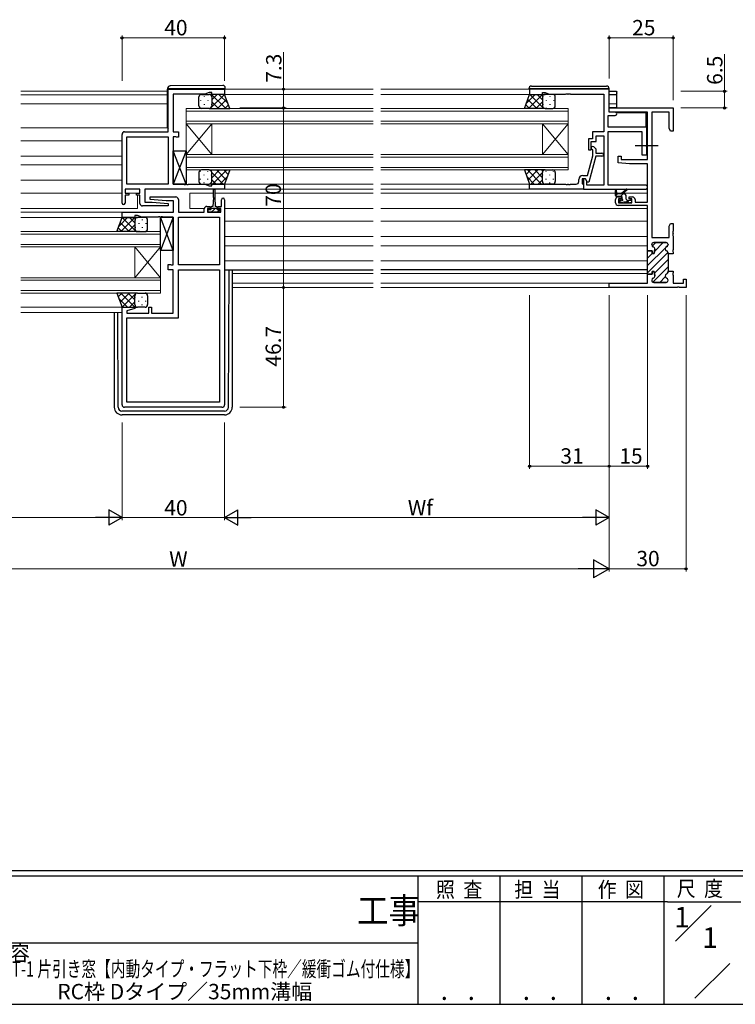
# Model space of a CAD drawing. Extents: x 0 to 1133, y 0 to 806.
# Drawn here: x 585 to 864, y 0 to 384 of the extents above; entities that cross this region are included whole.
import ezdxf
from ezdxf.enums import TextEntityAlignment as Align

# ---------------------------------------------------------------- set-up
doc = ezdxf.new("R2010")
doc.units = 0
doc.linetypes.add('YCENTER_1', pattern=[13, 10, -1, 1, -1])
doc.layers.add('USER1', color=3, linetype='CONTINUOUS')
doc.layers.add('YKK_ZWAK', color=7, linetype='CONTINUOUS')
for name, color, linetype, lineweight in [('YKK_11', 7, 'CONTINUOUS', 30), ('YKK_12', 2, 'CONTINUOUS', 13), ('YKK_13', 4, 'CONTINUOUS', 30), ('YKK_D', 6, 'CONTINUOUS', 13)]:
    doc.layers.add(name, color=color, linetype=linetype, lineweight=lineweight)
doc.styles.get("Standard").update_dxf_attribs({"font": 'ROMANS.SHX', "bigfont": 'EXTFONT.SHX'})
doc.styles.add('YKK_OSSTYLE1', font='romans.shx', dxfattribs={"width": 0.9, "bigfont": 'EXTFONT.SHX'})

# ---------------------------------------------------------------- blocks, each defined once
blk = doc.blocks.new('A201')
at = {"layer": 'YKK_ZWAK', "color": 254, "linetype": 'Continuous'}
for p, q in [((571, 35), (21, 35)), ((544, 34), (21, 34)), ((389, 34), (389, 9)), ((437, 34), (437, 9)), ((21, 9), (544, 9))]:
    blk.add_line(p, q, dxfattribs=at)
at = {"layer": 'YKK_ZWAK', "color": 131, "linetype": 'Continuous'}
for p, q in [((405, 34), (405, 9)), ((421, 34), (421, 9)), ((437.7, 29), (389, 29)), ((437.7, 29), (452, 29)), ((439.26, 21.33), (446.19, 28.25)), ((297, 21), (389, 21)), ((443.05, 10.18), (449.85, 16.98))]:
    blk.add_line(p, q, dxfattribs=at)
at = {"layer": 'YKK_ZWAK', "color": 131, "linetype": 'Continuous', "style": 'YKK_OSSTYLE1', "width": 0.9}
for s, height, p in [('照  査', 3, (392.56, 29.87)), ('担  当', 3, (407.82, 29.87)), ('作  図', 3, (424.09, 29.88)), ('尺  度', 3, (439.51, 30.04)), ('図面内容', 3, (298.58, 17.47)), (' ． ．', 3.5, (392.18, 9.75)), (' ． ．', 3.5, (408.18, 9.75)), (' ． ．', 3.5, (424.18, 9.75))]:
    blk.add_text(s, height=height, dxfattribs=at).set_placement(p)
at = {"layer": 'YKK_ZWAK', "color": 254, "linetype": 'Continuous', "style": 'YKK_OSSTYLE1', "width": 0.9}
blk.add_text('工事', height=5, dxfattribs=at).set_placement((377.17, 24.75))

msp = doc.modelspace()

# ---------------------------------------------------------------- linework, layer by layer
at = {"layer": 'YKK_11', "linetype": 'ByBlock', "lineweight": -2, "ltscale": 0.5}
for p, q in [((642.63, 340.19), (642.63, 356.79)), ((642.63, 356.79), (664.63, 356.79)), ((656.89, 354.86), (644.63, 354.86)), ((644.63, 354.86), (644.63, 340.19)), ((658.63, 355.49), (656.89, 354.86)), ((659.63, 355.49), (658.63, 355.49)), ((659.63, 354.79), (659.63, 355.49)), ((664.63, 354.79), (659.63, 354.79)), ((664.63, 356.79), (664.63, 354.79)), ((814.63, 356.79), (783.63, 356.79)), ((783.63, 356.79), (783.63, 354.79)), ((783.63, 354.79), (788.63, 354.79)), ((788.63, 354.79), (788.63, 355.49)), ((788.63, 355.49), (789.63, 355.49)), ((789.63, 355.49), (791.27, 354.89)), ((791.27, 354.89), (797.67, 354.89)), ((797.67, 354.89), (797.85, 355.01)), ((797.85, 355.01), (798.4, 355.01)), ((798.4, 355.01), (798.58, 354.89)), ((798.58, 354.89), (798.67, 354.89)), ((798.67, 354.89), (798.85, 355.01)), ((798.85, 355.01), (799.4, 355.01)), ((799.4, 355.01), (799.58, 354.89)), ((799.58, 354.89), (812.63, 354.89)), ((812.63, 354.89), (812.63, 340.19)), ((814.63, 347.79), (814.63, 356.79)), ((814.63, 347.86), (814.63, 349.49)), ((814.63, 349.49), (839.63, 349.49)), ((839.63, 349.49), (839.63, 340.49)), ((814.26, 341.99), (814.26, 346.59)), ((814.26, 346.59), (817.03, 346.59)), ((829.63, 347.86), (814.63, 347.86)), ((817.03, 347.79), (814.63, 347.79)), ((829.63, 329.39), (829.63, 347.86)), ((831.26, 347.86), (831.26, 298.99)), ((838, 347.86), (831.26, 347.86)), ((838, 341.58), (838, 347.86)), ((829.33, 341.99), (814.26, 341.99)), ((829.33, 335.14), (829.33, 341.99)), ((624.63, 312.39), (624.63, 339.19)), ((625.63, 340.19), (642.63, 340.19)), ((626.56, 319.72), (626.56, 338.26)), ((626.56, 338.26), (642.63, 338.26)), ((642.63, 338.26), (642.63, 319.72)), ((642.63, 338.26), (642.63, 319.72)), ((644.63, 340.19), (646.63, 340.19)), ((645.5, 338.26), (644.63, 338.26)), ((644.63, 338.26), (644.63, 319.72)), ((645.66, 338.17), (645.5, 338.26)), ((645.83, 338.09), (645.66, 338.17)), ((646.63, 338.09), (645.83, 338.09)), ((646.63, 340.19), (646.63, 338.09)), ((812.63, 340.19), (808.13, 340.19)), ((808.13, 340.19), (808.13, 337.39)), ((809.63, 336.39), (809.63, 338.56)), ((809.63, 338.56), (812.63, 338.56)), ((812.63, 338.56), (812.63, 319.42)), ((814.26, 319.42), (814.26, 340.36)), ((814.26, 340.36), (827.33, 340.36)), ((827.33, 340.36), (827.33, 331.19)), ((838.63, 340.49), (838, 341.58)), ((839.63, 340.49), (838.63, 340.49)), ((808.13, 337.39), (806.63, 337.39)), ((806.63, 337.39), (806.63, 333.19)), ((807.63, 333.19), (807.63, 336.39)), ((807.63, 336.39), (809.63, 336.39)), ((808.65, 334.31), (809.43, 333.53)), ((829.21, 334.96), (829.33, 335.14)), ((829.21, 334.41), (829.21, 334.96)), ((829.33, 334.23), (829.21, 334.41)), ((829.33, 331.19), (829.33, 334.23)), ((806.15, 323.09), (808.23, 330.85)), ((806.63, 333.19), (807.63, 333.19)), ((809.42, 330.69), (806.72, 320.59)), ((808.23, 333.04), (807.8, 333.46)), ((808.23, 330.85), (808.23, 333.04)), ((811.83, 330.69), (809.42, 330.69)), ((809.43, 333.53), (809.43, 331.89)), ((809.43, 331.89), (811.83, 331.89)), ((818.13, 328.08), (818.13, 330.69)), ((818.13, 330.69), (819.33, 330.69)), ((819.33, 330.69), (819.33, 329.39)), ((827.33, 331.19), (829.33, 331.19)), ((822.63, 327.69), (818.13, 328.08)), ((819.33, 329.39), (829.63, 329.39)), ((829.63, 327.69), (822.63, 327.69)), ((829.63, 312.69), (829.63, 327.69)), ((804.33, 323.09), (806.15, 323.09)), ((642.63, 319.72), (626.56, 319.72)), ((644.63, 319.72), (648.67, 319.72)), ((648.67, 319.72), (648.85, 319.6)), ((648.85, 319.6), (649.4, 319.6)), ((649.4, 319.6), (649.58, 319.72)), ((649.58, 319.72), (649.67, 319.72)), ((649.67, 319.72), (649.85, 319.6)), ((649.85, 319.6), (650.4, 319.6)), ((650.4, 319.6), (650.58, 319.72)), ((650.58, 319.72), (656.89, 319.72)), ((656.89, 319.72), (658.63, 319.09)), ((658.63, 319.09), (659.63, 319.09)), ((659.63, 319.09), (659.63, 319.79)), ((659.63, 319.79), (664.63, 319.79)), ((664.63, 319.79), (664.63, 317.79)), ((783.63, 317.79), (783.63, 319.79)), ((783.63, 319.79), (797.67, 319.79)), ((797.67, 319.79), (797.85, 319.67)), ((797.85, 319.67), (798.4, 319.67)), ((798.4, 319.67), (798.58, 319.79)), ((798.58, 319.79), (798.67, 319.79)), ((798.67, 319.79), (798.85, 319.67)), ((798.85, 319.67), (799.4, 319.67)), ((799.4, 319.67), (799.58, 319.79)), ((799.58, 319.79), (801.83, 319.79)), ((802.83, 320.79), (802.83, 321.59)), ((805.43, 321.79), (804.13, 321.79)), ((804.13, 321.79), (804.13, 319.99)), ((804.13, 319.99), (804.33, 319.79)), ((804.33, 319.79), (804.63, 319.49)), ((805.43, 321.79), (804.63, 321.79)), ((804.63, 321.79), (804.63, 317.79)), ((804.63, 319.49), (804.63, 317.79)), ((805.93, 320.92), (805.43, 321.79)), ((806.12, 320.59), (805.43, 321.79)), ((805.93, 319.42), (805.93, 320.92)), ((812.63, 319.42), (805.93, 319.42)), ((806.72, 320.59), (806.12, 320.59)), ((828.81, 319.42), (814.26, 319.42)), ((631.63, 317.79), (625.83, 317.79)), ((625.83, 317.79), (625.83, 316.29)), ((625.83, 316.29), (627.23, 316.29)), ((627.23, 315.49), (625.83, 315.49)), ((625.83, 315.49), (625.83, 312.39)), ((627.23, 316.29), (627.23, 315.49)), ((630.23, 315.49), (630.23, 316.29)), ((630.23, 316.29), (631.63, 316.29)), ((631.63, 315.49), (630.23, 315.49)), ((631.63, 316.29), (631.63, 317.79)), ((631.63, 312.29), (631.63, 315.49)), ((664.63, 317.79), (633.56, 317.79)), ((633.56, 317.79), (633.56, 312.79)), ((804.63, 317.79), (783.63, 317.79)), ((804.63, 317.79), (828.81, 317.79)), ((642.6, 311.29), (632.63, 311.29)), ((633.56, 312.79), (636.43, 312.79)), ((635.61, 313.83), (635.65, 314.79)), ((641.82, 313.29), (635.61, 313.83)), ((635.65, 314.79), (645.63, 314.79)), ((636.43, 312.79), (642.65, 312.24)), ((644.7, 313.29), (641.82, 313.29)), ((642.65, 312.24), (642.6, 311.29)), ((644.7, 308.79), (644.7, 313.29)), ((646.63, 313.79), (646.63, 308.79)), ((657.73, 311.09), (659.03, 311.09)), ((659.03, 311.09), (659.03, 310.29)), ((662.03, 310.29), (662.03, 311.09)), ((662.03, 311.09), (663.43, 311.09)), ((663.43, 311.09), (663.43, 313.69)), ((664.63, 313.69), (664.63, 233.79)), ((817.13, 312.49), (817.13, 313.79)), ((818.13, 314.79), (819.43, 314.79)), ((829.63, 311.49), (818.13, 311.49)), ((819.43, 313.99), (818.33, 313.99)), ((818.33, 313.99), (818.33, 312.49)), ((818.33, 312.49), (823.53, 312.49)), ((819.43, 314.79), (819.43, 313.99)), ((822.43, 313.99), (822.43, 314.79)), ((822.43, 314.79), (823.73, 314.79)), ((823.53, 313.99), (822.43, 313.99)), ((823.53, 312.49), (823.53, 313.99)), ((824.73, 313.79), (824.73, 312.69)), ((824.73, 312.69), (829.63, 312.69)), ((829.63, 293.74), (829.63, 311.49)), ((624.63, 306.79), (624.63, 308.79)), ((624.63, 308.79), (644.7, 308.79)), ((630.63, 307.49), (629.63, 307.49)), ((629.63, 307.49), (629.63, 306.79)), ((632.36, 306.86), (630.63, 307.49)), ((646.63, 308.79), (656.73, 308.79)), ((656.73, 308.79), (656.73, 310.09)), ((659.03, 310.29), (657.93, 310.29)), ((657.93, 310.29), (657.93, 308.79)), ((657.93, 308.79), (663.13, 308.79)), ((663.13, 310.29), (662.03, 310.29)), ((663.13, 308.79), (663.13, 310.29)), ((629.63, 306.79), (624.63, 306.79)), ((638.67, 306.86), (632.36, 306.86)), ((638.85, 306.98), (638.67, 306.86)), ((639.4, 306.98), (638.85, 306.98)), ((639.58, 306.86), (639.4, 306.98)), ((639.67, 306.86), (639.58, 306.86)), ((639.85, 306.98), (639.67, 306.86)), ((640.4, 306.98), (639.85, 306.98)), ((640.58, 306.86), (640.4, 306.98)), ((644.63, 306.86), (640.58, 306.86)), ((644.63, 288.32), (644.63, 306.86)), ((646.63, 288.32), (646.63, 306.86)), ((646.63, 306.86), (662.7, 306.86)), ((662.7, 306.86), (662.7, 288.32)), ((662.7, 306.86), (662.7, 288.32)), ((838, 303.39), (838.63, 304.49)), ((838, 298.99), (838, 303.39)), ((838.63, 304.49), (839.63, 304.49)), ((839.63, 304.49), (839.63, 301.44)), ((839.63, 301.44), (839.51, 301.26)), ((839.51, 301.26), (839.51, 300.71)), ((839.51, 300.71), (839.63, 300.53)), ((839.63, 300.44), (839.51, 300.26)), ((839.51, 300.26), (839.51, 299.71)), ((839.51, 299.71), (839.63, 299.53)), ((839.63, 300.53), (839.63, 300.44)), ((839.63, 299.53), (839.63, 294.19)), ((831.23, 296.19), (831.23, 296.09)), ((831.26, 298.99), (838, 298.99)), ((836.83, 296.99), (832.03, 296.99)), ((837.63, 296.09), (837.63, 296.19)), ((831.43, 293.74), (829.63, 293.74)), ((831.43, 292.74), (831.43, 293.74)), ((832.23, 292.74), (831.43, 292.74)), ((832.42, 294.45), (832.23, 292.74)), ((837.63, 292.59), (837.63, 292.99)), ((839.63, 292.59), (837.63, 292.59)), ((839.63, 294.19), (839.51, 294.01)), ((839.51, 294.01), (839.51, 293.46)), ((839.51, 293.46), (839.63, 293.28)), ((839.63, 293.28), (839.63, 292.59)), ((642.63, 286.39), (642.63, 288.49)), ((642.63, 288.49), (643.43, 288.49)), ((643.43, 288.49), (643.59, 288.4)), ((643.59, 288.4), (643.75, 288.32)), ((643.75, 288.32), (644.63, 288.32)), ((662.7, 288.32), (646.63, 288.32)), ((644.63, 286.39), (642.63, 286.39)), ((644.63, 269.52), (644.63, 286.39)), ((646.63, 267.59), (646.63, 286.39)), ((646.63, 286.39), (662.7, 286.39)), ((662.7, 286.39), (662.7, 234.72)), ((662.7, 286.39), (662.7, 234.72)), ((829.63, 281.12), (829.63, 284.74)), ((829.63, 284.74), (831.43, 284.74)), ((831.43, 284.74), (831.43, 285.74)), ((831.43, 285.74), (832.23, 285.74)), ((832.23, 285.74), (832.42, 284.03)), ((837.63, 285.49), (837.63, 285.89)), ((837.63, 285.89), (839.63, 285.89)), ((839.63, 285.19), (839.51, 285.01)), ((839.51, 285.01), (839.51, 284.46)), ((839.51, 284.46), (839.63, 284.28)), ((839.63, 285.89), (839.63, 285.19)), ((839.63, 284.28), (839.63, 281.12)), ((814.63, 279.49), (814.63, 281.12)), ((814.63, 281.12), (829.63, 281.12)), ((831.23, 282.39), (831.23, 282.29)), ((832.03, 281.49), (836.83, 281.49)), ((837.63, 282.29), (837.63, 282.39)), ((839.63, 281.12), (843.63, 281.12)), ((843.63, 281.12), (843.63, 282.69)), ((843.63, 282.69), (844.63, 282.69)), ((844.63, 282.69), (844.63, 279.49)), ((841.17, 279.49), (814.63, 279.49)), ((841.17, 279.49), (814.63, 279.49)), ((841.35, 279.61), (841.17, 279.49)), ((841.9, 279.61), (841.35, 279.61)), ((842.08, 279.49), (841.9, 279.61)), ((844.63, 279.49), (842.08, 279.49)), ((624.63, 233.79), (624.63, 271.79)), ((624.63, 271.79), (629.59, 271.79)), ((629.66, 271.26), (626.56, 270.43)), ((626.56, 270.43), (626.56, 269.52)), ((626.56, 269.52), (635.13, 269.52)), ((629.59, 271.79), (629.66, 271.26)), ((635.13, 269.52), (635.13, 271.79)), ((635.13, 271.79), (636.13, 271.79)), ((636.13, 271.79), (636.13, 269.52)), ((636.13, 269.52), (644.63, 269.52)), ((626.56, 234.72), (626.56, 267.59)), ((626.56, 267.59), (646.63, 267.59)), ((662.7, 234.72), (626.56, 234.72)), ((663.63, 232.79), (625.63, 232.79))]:
    msp.add_line(p, q, dxfattribs=at)
at = {"layer": 'YKK_11', "linetype": 'ByBlock', "lineweight": 30, "ltscale": 0.5}
for p, q in [((831.23, 296.09), (831.23, 296.19)), ((832.03, 296.99), (836.83, 296.99)), ((837.63, 296.19), (837.63, 296.09)), ((829.63, 284.44), (829.63, 293.74)), ((829.63, 284.44), (829.63, 293.74)), ((829.63, 293.74), (831.43, 293.74)), ((831.43, 293.74), (831.43, 292.74)), ((831.43, 292.74), (832.23, 292.74)), ((832.23, 292.74), (832.42, 294.45)), ((837.63, 292.99), (837.63, 292.59)), ((837.63, 292.59), (837.63, 285.89)), ((831.43, 284.74), (829.93, 284.74)), ((832.23, 285.74), (831.43, 285.74)), ((831.43, 285.74), (831.43, 284.74)), ((832.42, 284.03), (832.23, 285.74)), ((837.63, 285.89), (837.63, 285.49)), ((831.23, 282.29), (831.23, 282.39)), ((836.83, 281.49), (832.03, 281.49)), ((837.63, 282.39), (837.63, 282.29))]:
    msp.add_line(p, q, dxfattribs=at)
at = {"layer": 'YKK_11', "linetype": 'Continuous', "lineweight": 13}
for p, q in [((831.45, 295.53), (832.9, 296.99)), ((832.32, 293.57), (835.73, 296.99)), ((836.77, 295.19), (837.62, 296.05)), ((829.63, 288.05), (836.57, 294.99)), ((829.63, 293.71), (829.73, 293.81)), ((829.63, 285.22), (837.6, 293.19)), ((829.63, 290.88), (831.54, 292.8)), ((832.3, 285.07), (837.63, 290.39)), ((831.64, 281.58), (837.63, 287.56)), ((834.38, 281.49), (836.5, 283.61))]:
    msp.add_line(p, q, dxfattribs=at)
at = {"layer": 'YKK_11', "linetype": 'ByBlock', "lineweight": -2, "ltscale": 0.5}
for centre, radius, start, end in [((817.03, 347.19), 0.6, 270, 90), ((625.63, 339.19), 1, 90, 180), ((808.23, 333.89), 0.6, 45, 225), ((811.83, 331.29), 0.6, 270, 90), ((804.33, 321.59), 1.5, 90, 180), ((801.83, 320.79), 1, 270, 360), ((828.81, 318.6), 0.815, 270, 90), ((625.23, 312.39), 0.6, 180, 0), ((632.63, 312.29), 1, 180, 270), ((645.63, 313.79), 1, 0, 90), ((657.73, 310.09), 1, 90, 180), ((664.03, 313.69), 0.6, 360, 180), ((818.13, 313.79), 1, 90, 180), ((818.13, 312.49), 1, 180, 270), ((823.73, 313.79), 1, 0, 90), ((832.03, 296.19), 0.8, 90, 180), ((832.03, 296.09), 0.8, 180, 255.5225), ((836.83, 296.19), 0.8, 0, 90), ((836.83, 296.09), 0.8, 284.4775, 360), ((831.63, 294.54), 0.8, 353.497, 75.5225), ((837.23, 294.54), 0.8, 104.4775, 255.5225), ((836.83, 292.99), 0.8, 0, 75.5225), ((837.23, 283.94), 0.8, 104.4775, 255.5225), ((836.83, 285.49), 0.8, 284.4775, 360), ((832.03, 282.39), 0.8, 104.4775, 180), ((832.03, 282.29), 0.8, 180, 270), ((831.63, 283.94), 0.8, 284.4775, 6.503), ((836.83, 282.29), 0.8, 270, 360), ((836.83, 282.39), 0.8, 0, 75.5225), ((625.63, 233.79), 1, 180, 270), ((663.63, 233.79), 1, 270, 360)]:
    msp.add_arc(centre, radius, start, end, dxfattribs=at)
at = {"layer": 'YKK_11', "linetype": 'ByBlock', "lineweight": 30, "ltscale": 0.5}
for centre, start, end in [((832.03, 296.19), 90, 180), ((832.03, 296.09), 180, 255.5225), ((836.83, 296.19), 0, 90), ((836.83, 296.09), 284.4775, 360), ((831.63, 294.54), 353.497, 75.5225), ((837.23, 294.54), 104.4775, 255.5225), ((836.83, 292.99), 0, 75.5225), ((837.23, 283.94), 104.4775, 255.5225), ((836.83, 285.49), 284.4775, 360), ((832.03, 282.39), 104.4775, 180), ((832.03, 282.29), 180, 270), ((831.63, 283.94), 284.4775, 6.503), ((836.83, 282.29), 270, 360), ((836.83, 282.39), 0, 75.5225)]:
    msp.add_arc(centre, 0.8, start, end, dxfattribs=at)
at = {"layer": 'YKK_12', "ltscale": 1.5}
for p, q in [((642.43, 355.99), (585.13, 355.99)), ((642.43, 354.59), (585.13, 354.59)), ((664.13, 354.79), (722.63, 354.79)), ((664.33, 356.79), (722.63, 356.79)), ((783.93, 356.79), (725.63, 356.79)), ((784.13, 354.79), (725.63, 354.79)), ((642.43, 351.09), (585.13, 351.09)), ((649.63, 349.29), (649.63, 343.29)), ((649.63, 349.29), (722.63, 349.29)), ((649.63, 348.29), (722.63, 348.29)), ((798.63, 349.29), (725.63, 349.29)), ((798.63, 348.29), (725.63, 348.29)), ((798.63, 343.29), (798.63, 349.29)), ((642.43, 341.69), (585.13, 341.69)), ((649.63, 344.29), (722.63, 344.29)), ((649.63, 343.29), (649.63, 331.29)), ((649.63, 343.29), (659.63, 331.29)), ((649.63, 331.29), (659.63, 343.29)), ((649.63, 343.29), (722.63, 343.29)), ((659.63, 343.29), (659.63, 331.29)), ((798.63, 344.29), (725.63, 344.29)), ((798.63, 343.29), (725.63, 343.29)), ((788.63, 343.29), (788.63, 331.29)), ((798.63, 343.29), (788.63, 331.29)), ((798.63, 331.29), (788.63, 343.29)), ((798.63, 343.29), (798.63, 331.29)), ((624.63, 336.69), (585.13, 336.69)), ((624.63, 330.73), (585.13, 330.73)), ((649.63, 331.29), (649.63, 325.29)), ((649.63, 331.29), (722.63, 331.29)), ((649.63, 330.29), (722.63, 330.29)), ((798.63, 331.29), (725.63, 331.29)), ((798.63, 330.29), (725.63, 330.29)), ((798.63, 325.29), (798.63, 331.29)), ((624.63, 327.24), (585.13, 327.24)), ((649.63, 326.29), (722.63, 326.29)), ((649.63, 325.29), (722.63, 325.29)), ((798.63, 326.29), (725.63, 326.29)), ((798.63, 325.29), (725.63, 325.29)), ((624.63, 321.29), (585.13, 321.29)), ((664.13, 319.79), (722.63, 319.79)), ((784.13, 319.79), (725.63, 319.79)), ((624.63, 316.29), (585.13, 316.29)), ((626.13, 316.29), (630.53, 316.29)), ((630.63, 315.49), (630.63, 310.29)), ((651.13, 316.29), (651.13, 310.29)), ((651.13, 316.29), (660.28, 316.29)), ((660.78, 316.29), (722.63, 316.29)), ((660.78, 316.29), (678.63, 316.29)), ((664.33, 317.79), (722.63, 317.79)), ((783.93, 317.79), (725.63, 317.79)), ((817.13, 316.29), (725.63, 316.29)), ((817.57, 316.29), (819.42, 316.29)), ((820.02, 316.29), (829.63, 316.29)), ((630.63, 310.29), (585.13, 310.29)), ((624.93, 308.79), (585.13, 308.79)), ((651.13, 310.29), (656.75, 310.29)), ((664.63, 310.29), (722.63, 310.29)), ((829.63, 310.29), (725.63, 310.29)), ((625.13, 306.79), (585.13, 306.79)), ((664.63, 305.29), (722.63, 305.29)), ((829.63, 305.29), (725.63, 305.29)), ((639.63, 301.29), (585.13, 301.29)), ((639.63, 300.29), (585.13, 300.29)), ((639.63, 295.29), (639.63, 301.29)), ((639.63, 296.29), (585.13, 296.29)), ((664.63, 299.4), (722.63, 299.4)), ((664.63, 295.77), (722.63, 295.77)), ((829.63, 299.4), (725.63, 299.4)), ((829.63, 295.77), (725.63, 295.77)), ((639.63, 295.29), (585.13, 295.29)), ((629.63, 295.29), (629.63, 283.29)), ((639.63, 295.29), (629.63, 283.29)), ((639.63, 283.29), (629.63, 295.29)), ((639.63, 295.29), (639.63, 283.29)), ((664.63, 289.89), (722.63, 289.89)), ((829.63, 289.89), (725.63, 289.89)), ((667.63, 284.89), (722.63, 284.89)), ((829.63, 284.89), (725.63, 284.89)), ((639.63, 283.29), (585.13, 283.29)), ((639.63, 282.29), (585.13, 282.29)), ((639.63, 277.29), (639.63, 283.29)), ((667.63, 281.12), (722.63, 281.12)), ((829.33, 281.12), (725.63, 281.12)), ((639.63, 278.29), (585.13, 278.29)), ((639.63, 277.29), (585.13, 277.29)), ((667.63, 279.49), (722.63, 279.49)), ((814.93, 279.49), (725.63, 279.49)), ((625.13, 271.79), (585.13, 271.79)), ((624.63, 269.79), (585.13, 269.79))]:
    msp.add_line(p, q, dxfattribs=at)
at = {"layer": 'YKK_13', "ltscale": 1.5}
for p, q in [((642.43, 357.09), (642.43, 357.09)), ((642.43, 357.09), (642.92, 357.09)), ((642.43, 357.09), (642.43, 356.79)), ((642.92, 357.09), (664.42, 357.09)), ((663.92, 358.27), (643.42, 358.09)), ((664.42, 357.09), (664.93, 357.09)), ((664.93, 357.09), (664.93, 357.27)), ((664.93, 356.79), (664.93, 357.09)), ((784.33, 357.99), (813.63, 357.99)), ((642.43, 341.79), (642.43, 356.79)), ((654.63, 350.29), (654.63, 353.79)), ((655.63, 354.79), (658.63, 354.79)), ((664.63, 354.79), (658.63, 354.79)), ((659.63, 353.79), (659.63, 350.29)), ((659.63, 353.79), (659.63, 350.29)), ((666.63, 349.29), (664.63, 354.79)), ((781.63, 349.29), (783.63, 354.79)), ((783.83, 356.99), (783.33, 356.99)), ((783.33, 356.99), (783.33, 356.79)), ((783.63, 354.79), (789.63, 354.79)), ((814.13, 356.99), (783.83, 356.99)), ((788.63, 353.79), (788.63, 350.29)), ((788.63, 353.79), (788.63, 350.29)), ((792.63, 354.79), (789.63, 354.79)), ((793.63, 350.29), (793.63, 353.79)), ((814.63, 356.99), (814.13, 356.99)), ((814.63, 356.06), (814.63, 356.99)), ((814.68, 356.08), (814.63, 356.08)), ((814.63, 354.75), (814.68, 354.75)), ((817.33, 354.67), (814.63, 354.63)), ((817.63, 355.05), (817.63, 355.69)), ((817.63, 354.96), (817.63, 355.05)), ((817.63, 350.7), (817.63, 354.96)), ((814.65, 351.05), (814.63, 351.05)), ((814.63, 349.69), (814.65, 349.69)), ((817.33, 351), (814.65, 351.05)), ((814.65, 349.69), (817.63, 349.74)), ((817.63, 349.74), (817.63, 350.7)), ((658.63, 349.29), (655.63, 349.29)), ((658.63, 349.29), (666.63, 349.29)), ((789.63, 349.29), (781.63, 349.29)), ((789.63, 349.29), (792.63, 349.29)), ((817.39, 347.66), (829.13, 347.56)), ((829.13, 342.43), (829.13, 347.56)), ((829.13, 341.97), (829.13, 342.43)), ((649.63, 319.72), (644.63, 332.72)), ((649.63, 332.72), (644.63, 319.72)), ((644.63, 319.72), (644.63, 332.72)), ((644.63, 332.72), (649.63, 332.72)), ((649.63, 332.72), (649.63, 319.72)), ((654.63, 324.29), (654.63, 320.79)), ((658.63, 325.29), (655.63, 325.29)), ((658.63, 325.29), (666.63, 325.29)), ((659.63, 320.79), (659.63, 324.29)), ((659.63, 320.79), (659.63, 324.29)), ((666.63, 325.29), (664.63, 319.79)), ((789.63, 325.29), (781.63, 325.29)), ((781.63, 325.29), (783.63, 319.79)), ((788.63, 320.79), (788.63, 324.29)), ((788.63, 320.79), (788.63, 324.29)), ((789.63, 325.29), (792.63, 325.29)), ((793.63, 324.29), (793.63, 320.79)), ((649.63, 319.72), (644.63, 319.72)), ((655.63, 319.79), (658.63, 319.79)), ((664.63, 319.79), (658.63, 319.79)), ((783.63, 319.79), (789.63, 319.79)), ((792.63, 319.79), (789.63, 319.79)), ((660.28, 314.59), (660.28, 317.54)), ((660.78, 317.54), (660.78, 314.59)), ((817.13, 315.29), (817.13, 317.29)), ((820.33, 315.99), (817.13, 315.99)), ((817.43, 317.11), (817.62, 315.99)), ((819.43, 314.99), (817.43, 314.99)), ((819.03, 315.99), (821.24, 317.67)), ((819.63, 315.99), (821.45, 317.39)), ((821.33, 313.89), (821.33, 314.99)), ((660.03, 311.09), (659.68, 311.09)), ((660.28, 314.59), (660.03, 311.09)), ((660.78, 314.59), (661.03, 311.09)), ((661.38, 311.09), (661.03, 311.09)), ((819.21, 312.57), (818.71, 313.07)), ((818.93, 313.59), (819.26, 313.59)), ((820.03, 312.49), (819.43, 312.49)), ((819.73, 314.05), (819.73, 314.69)), ((822.33, 312.69), (820.23, 312.69)), ((821.63, 313.59), (823.03, 313.59)), ((823.03, 312.49), (822.53, 312.49)), ((823.33, 313.29), (823.33, 312.79)), ((658.23, 308.79), (658.23, 309.89)), ((658.23, 309.89), (659.28, 309.89)), ((662.83, 308.79), (658.23, 308.79)), ((659.28, 310.69), (659.28, 309.89)), ((659.28, 310.39), (661.78, 310.39)), ((661.78, 309.89), (661.78, 310.69)), ((661.78, 309.89), (662.83, 309.89)), ((662.83, 309.89), (662.83, 308.79)), ((622.63, 301.29), (624.63, 306.79)), ((624.63, 306.79), (630.63, 306.79)), ((629.63, 305.79), (629.63, 302.29)), ((629.63, 305.79), (629.63, 302.29)), ((633.63, 306.79), (630.63, 306.79)), ((634.63, 302.29), (634.63, 305.79)), ((644.63, 293.86), (639.63, 306.86)), ((644.63, 306.86), (639.63, 293.86)), ((639.63, 293.86), (639.63, 306.86)), ((639.63, 306.86), (644.63, 306.86)), ((644.63, 306.86), (644.63, 293.86)), ((630.63, 301.29), (622.63, 301.29)), ((630.63, 301.29), (633.63, 301.29)), ((644.63, 293.86), (639.63, 293.86)), ((664.63, 286.39), (664.93, 286.39)), ((664.63, 286.39), (722.63, 286.39)), ((666.14, 232.78), (666.41, 286.39)), ((667.63, 286.39), (667.63, 232.79)), ((829.63, 286.39), (725.63, 286.39)), ((630.63, 277.29), (622.63, 277.29)), ((622.63, 277.29), (624.63, 271.79)), ((630.63, 277.29), (633.63, 277.29)), ((629.63, 272.79), (629.63, 276.29)), ((629.63, 272.79), (629.63, 276.29)), ((634.63, 276.29), (634.63, 272.79)), ((621.63, 269.79), (621.63, 232.79)), ((623.11, 232.78), (622.97, 269.79)), ((624.63, 271.79), (630.63, 271.79)), ((633.63, 271.79), (630.63, 271.79)), ((664.64, 231.29), (624.61, 231.29)), ((664.63, 229.79), (624.63, 229.79))]:
    msp.add_line(p, q, dxfattribs=at)
at = {"layer": 'YKK_13', "linetype": 'Continuous', "ltscale": 1.5}
for p, q in [((656.71, 353.97), (656.71, 353.77)), ((658.86, 354.76), (658.89, 354.79)), ((659.05, 349.29), (664.55, 354.79)), ((659.54, 353.97), (659.54, 353.77)), ((659.59, 354.79), (665.09, 349.29)), ((659.63, 352.69), (661.72, 354.79)), ((662.42, 354.79), (665.88, 351.32)), ((785.83, 354.79), (782.37, 351.32)), ((788.66, 354.79), (783.16, 349.29)), ((789.21, 349.29), (783.71, 354.79)), ((788.63, 352.69), (786.53, 354.79)), ((788.72, 353.97), (788.72, 353.77)), ((789.39, 354.76), (789.36, 354.79)), ((791.55, 353.97), (791.55, 353.77)), ((655.29, 352.55), (655.29, 352.35)), ((655.29, 349.52), (655.29, 349.34)), ((656.71, 350.94), (656.71, 350.74)), ((658.12, 352.55), (658.12, 352.35)), ((658.12, 349.52), (658.12, 349.32)), ((659.23, 349.49), (659.44, 349.29)), ((659.54, 350.94), (659.54, 350.74)), ((659.63, 351.93), (662.27, 349.29)), ((661.87, 349.29), (665.36, 352.77)), ((664.7, 349.29), (666.11, 350.7)), ((783.55, 349.29), (782.14, 350.7)), ((786.38, 349.29), (782.89, 352.77)), ((788.63, 351.93), (785.99, 349.29)), ((788.72, 350.94), (788.72, 350.74)), ((789.02, 349.49), (788.81, 349.29)), ((790.13, 352.55), (790.13, 352.35)), ((790.13, 349.52), (790.13, 349.32)), ((791.55, 350.94), (791.55, 350.74)), ((792.96, 352.55), (792.96, 352.35)), ((792.96, 349.52), (792.96, 349.34)), ((655.29, 324.65), (655.29, 324.85)), ((656.71, 323.24), (656.71, 323.44)), ((658.12, 324.65), (658.12, 324.85)), ((658.65, 325.29), (658.65, 325.29)), ((659.43, 324.88), (659.84, 325.29)), ((659.54, 323.24), (659.54, 323.44)), ((659.63, 322.25), (662.67, 325.29)), ((659.63, 324.31), (664.15, 319.79)), ((659.99, 319.79), (665.49, 325.29)), ((661.47, 325.29), (665.25, 321.51)), ((662.82, 319.79), (665.66, 322.62)), ((664.3, 325.29), (666.01, 323.58)), ((783.95, 325.29), (782.25, 323.58)), ((785.43, 319.79), (782.6, 322.62)), ((788.26, 319.79), (782.76, 325.29)), ((786.78, 325.29), (783, 321.51)), ((788.63, 324.31), (784.11, 319.79)), ((788.63, 322.25), (785.59, 325.29)), ((788.82, 324.88), (788.41, 325.29)), ((788.72, 323.24), (788.72, 323.44)), ((789.61, 325.29), (789.61, 325.29)), ((790.13, 324.65), (790.13, 324.85)), ((791.55, 323.24), (791.55, 323.44)), ((792.96, 324.65), (792.96, 324.85)), ((655.29, 321.62), (655.29, 321.82)), ((656.71, 320.21), (656.71, 320.41)), ((658.12, 321.62), (658.12, 321.82)), ((659.54, 320.37), (659.54, 320.41)), ((659.63, 321.48), (661.32, 319.79)), ((788.63, 321.48), (786.93, 319.79)), ((788.72, 320.37), (788.72, 320.41)), ((790.13, 321.62), (790.13, 321.82)), ((791.55, 320.21), (791.55, 320.41)), ((792.96, 321.62), (792.96, 321.82)), ((817.13, 315.23), (817.89, 315.99)), ((819.13, 314.99), (820.13, 315.99)), ((821.32, 312.69), (822.22, 313.59)), ((659.45, 308.79), (660.53, 309.86)), ((660.53, 309.86), (661.05, 310.39)), ((661.7, 308.79), (662.8, 309.89)), ((626.83, 306.79), (623.37, 303.32)), ((627.38, 301.29), (623.89, 304.77)), ((629.66, 306.79), (624.16, 301.29)), ((630.21, 301.29), (624.71, 306.79)), ((629.63, 303.93), (626.99, 301.29)), ((629.63, 304.69), (627.53, 306.79)), ((629.72, 305.97), (629.72, 305.77)), ((630.39, 306.76), (630.36, 306.79)), ((631.13, 304.55), (631.13, 304.35)), ((632.55, 305.97), (632.55, 305.77)), ((633.96, 304.55), (633.96, 304.35)), ((624.55, 301.29), (623.14, 302.7)), ((629.72, 302.94), (629.72, 302.74)), ((630.02, 301.49), (629.81, 301.29)), ((631.13, 301.52), (631.13, 301.32)), ((632.55, 302.94), (632.55, 302.74)), ((633.96, 301.52), (633.96, 301.34)), ((624.55, 277.29), (623.14, 275.88)), ((627.38, 277.29), (623.89, 273.8)), ((629.66, 271.79), (624.16, 277.29)), ((630.21, 277.29), (624.71, 271.79)), ((629.63, 274.65), (626.99, 277.29)), ((630.02, 277.08), (629.81, 277.29)), ((631.13, 277.05), (631.13, 277.25)), ((633.96, 277.05), (633.96, 277.23)), ((626.83, 271.79), (623.37, 275.25)), ((629.63, 273.88), (627.53, 271.79)), ((629.72, 275.64), (629.72, 275.84)), ((629.72, 272.61), (629.72, 272.81)), ((631.13, 274.02), (631.13, 274.22)), ((632.55, 275.64), (632.55, 275.84)), ((632.55, 272.61), (632.55, 272.81)), ((633.96, 274.02), (633.96, 274.22)), ((630.39, 271.81), (630.36, 271.79))]:
    msp.add_line(p, q, dxfattribs=at)
at = {"layer": 'YKK_13', "linetype": 'YCENTER_1'}
msp.add_line((833.76, 334.69), (824.83, 334.69), dxfattribs=at)
at = {"layer": 'YKK_13', "ltscale": 1.5}
for centre, radius, start, end in [((643.43, 357.09), 1, 90.5, 180), ((663.93, 357.27), 1, 0, 90.5), ((784.33, 356.99), 1, 90, 180), ((813.63, 356.99), 1, 0, 90), ((655.63, 353.79), 1, 89.9999, 179.9999), ((658.63, 353.79), 1, 359.9999, 89.9999), ((658.63, 353.79), 1, 359.9999, 89.9999), ((789.63, 353.79), 1, 90.0001, 180.0001), ((789.63, 353.79), 1, 90.0001, 180.0001), ((792.63, 353.79), 1, 0.0001, 90.0001), ((817.33, 355.05), 0.3, 270.9955, 359.9957), ((655.63, 350.29), 1, 179.9999, 269.9999), ((658.63, 350.29), 1, 269.9999, 359.9999), ((658.63, 350.29), 1, 269.9999, 359.9999), ((789.63, 350.29), 1, 180.0001, 270.0001), ((789.63, 350.29), 1, 180.0001, 270.0001), ((792.63, 350.29), 1, 270.0001, 0.0001), ((817.33, 350.7), 0.3, 0, 89), ((642.93, 341.79), 0.5, 180, 233.1302), ((655.63, 324.29), 1, 90.0001, 180.0001), ((658.63, 324.29), 1, 0.0001, 90.0001), ((658.63, 324.29), 1, 0.0001, 90.0001), ((789.63, 324.29), 1, 89.9999, 179.9999), ((789.63, 324.29), 1, 89.9999, 179.9999), ((792.63, 324.29), 1, 359.9999, 89.9999), ((655.63, 320.79), 1, 180.0001, 270.0001), ((658.63, 320.79), 1, 270.0001, 0.0001), ((658.63, 320.79), 1, 270.0001, 0.0001), ((789.63, 320.79), 1, 179.9999, 269.9999), ((789.63, 320.79), 1, 179.9999, 269.9999), ((792.63, 320.79), 1, 269.9999, 359.9999), ((660.53, 317.54), 0.25, 0, 180), ((817.33, 317.29), 0.2, 300, 180), ((817.43, 315.29), 0.3, 180, 270), ((819.43, 314.69), 0.3, 0, 90), ((820.33, 314.99), 1, 0, 90), ((821.43, 317.59), 0.2, 275.5829, 155.5829), ((659.68, 310.69), 0.4, 90, 180), ((661.38, 310.69), 0.4, 0, 90), ((818.93, 313.29), 0.3, 90, 225), ((819.43, 312.79), 0.3, 225, 270), ((819.26, 313.29), 0.3, 33.0557, 90), ((819.73, 313.59), 0.25, 213.0557, 56.9443), ((820.03, 314.05), 0.3, 180, 236.9443), ((820.03, 312.69), 0.2, 270, 0), ((821.63, 313.89), 0.3, 180, 270), ((822.53, 312.69), 0.2, 180, 270), ((823.03, 313.29), 0.3, 0, 90), ((823.03, 312.79), 0.3, 270, 0), ((630.63, 305.79), 1, 90.0001, 180.0001), ((630.63, 305.79), 1, 90.0001, 180.0001), ((633.63, 305.79), 1, 0.0001, 90.0001), ((630.63, 302.29), 1, 180.0001, 270.0001), ((630.63, 302.29), 1, 180.0001, 270.0001), ((633.63, 302.29), 1, 270.0001, 0.0001), ((630.63, 276.29), 1, 89.9999, 179.9999), ((630.63, 276.29), 1, 89.9999, 179.9999), ((633.63, 276.29), 1, 359.9999, 89.9999), ((630.63, 272.79), 1, 179.9999, 269.9999), ((630.63, 272.79), 1, 179.9999, 269.9999), ((633.63, 272.79), 1, 269.9999, 359.9999), ((624.63, 232.79), 3, 180, 270), ((624.61, 232.79), 1.5, 180.4523, 270), ((664.63, 232.79), 3, 270, 0), ((664.64, 232.79), 1.5, 270, 359.5477)]:
    msp.add_arc(centre, radius, start, end, dxfattribs=at)
at = {"layer": 'YKK_13', "ltscale": 1.5, "extrusion": (0, 0, -1)}
for centre, major_axis, ratio, start_param, end_param in [((814.63, 356.03), (-2.7, 0.05), 0.01745, 1.587945, 2.948004), ((814.63, 354.7), (2.7, 0.05), 0.01745, -1.553038, -0.119373), ((814.63, 354.7), (2.7, 0.05), 0.01745, -0.119373, 0.000305), ((817.33, 354.96), (-0.3, 0), 0.965547, 3.141593, 4.694936)]:
    msp.add_ellipse(centre, major_axis=major_axis, ratio=ratio, start_param=start_param, end_param=end_param, dxfattribs=at)
at = {"layer": 'YKK_13', "ltscale": 1.5}
msp.add_open_spline([(817.31, 356), (817.31, 355.99), (817.34, 355.99), (817.36, 355.99), (817.39, 355.98), (817.43, 355.97), (817.47, 355.95), (817.52, 355.92), (817.57, 355.87), (817.61, 355.79), (817.62, 355.73), (817.63, 355.69), (817.63, 355.69)], degree=3, knots=[0, 0, 0, 0, 0.108493, 0.320384, 0.42868, 0.510297, 0.585449, 0.666962, 0.760187, 0.862634, 0.971363, 1, 1, 1, 1], dxfattribs=at)
at = {"layer": 'YKK_D', "ltscale": 1.5}
for p, q in [((624.63, 360.09), (624.63, 377.79)), ((664.63, 376.79), (624.63, 376.79)), ((664.63, 360.09), (664.63, 377.79)), ((687.63, 356.79), (687.63, 371.29)), ((859.63, 355.99), (859.63, 370.49)), ((670.63, 356.79), (688.63, 356.79)), ((687.63, 349.49), (687.63, 356.79)), ((842.63, 355.99), (860.63, 355.99)), ((859.63, 349.49), (859.63, 355.99)), ((670.63, 349.49), (688.63, 349.49)), ((670.63, 349.49), (688.63, 349.49)), ((687.63, 349.49), (687.63, 279.49)), ((842.63, 349.49), (860.63, 349.49)), ((670.63, 279.49), (688.63, 279.49)), ((687.63, 279.49), (687.63, 232.79)), ((783.63, 276.49), (783.63, 208.79)), ((814.63, 276.49), (814.63, 208.79)), ((814.63, 276.49), (814.63, 208.79)), ((814.63, 276.49), (814.63, 168.79)), ((814.63, 276.49), (814.63, 168.79)), ((829.63, 276.49), (829.63, 208.79)), ((844.63, 276.49), (844.63, 168.79)), ((670.63, 232.79), (688.63, 232.79)), ((624.63, 226.79), (624.63, 188.79)), ((624.63, 226.79), (624.63, 188.79)), ((664.63, 226.79), (664.63, 188.79)), ((664.63, 226.79), (664.63, 188.79)), ((814.63, 226.79), (814.63, 188.79)), ((814.63, 209.79), (783.63, 209.79)), ((829.63, 209.79), (814.63, 209.79)), ((480.63, 189.79), (618.63, 189.79)), ((624.63, 189.79), (664.63, 189.79)), ((670.63, 189.79), (808.63, 189.79)), ((807.63, 169.79), (481.63, 169.79)), ((814.63, 169.79), (844.63, 169.79))]:
    msp.add_line(p, q, dxfattribs=at)
at = {"layer": 'YKK_D'}
for p, q in [((814.63, 360.9), (814.63, 377.79)), ((839.63, 376.79), (814.63, 376.79)), ((839.63, 352.49), (839.63, 377.79))]:
    msp.add_line(p, q, dxfattribs=at)
at = {"layer": 'YKK_D', "lineweight": -2}
for p, q in [((624.63, 189.79), (619.43, 192.79)), ((619.43, 192.79), (619.43, 186.79)), ((664.63, 189.79), (669.82, 192.79)), ((669.82, 186.79), (669.82, 192.79)), ((814.63, 189.79), (809.43, 192.79)), ((809.43, 192.79), (809.43, 186.79)), ((624.63, 189.79), (614.23, 189.79)), ((624.63, 189.79), (619.43, 186.79)), ((664.63, 189.79), (669.82, 186.79)), ((664.63, 189.79), (675.02, 189.79)), ((814.63, 189.79), (804.23, 189.79)), ((814.63, 189.79), (809.43, 186.79)), ((814.63, 169.79), (808.56, 173.29)), ((808.56, 173.29), (808.56, 166.29)), ((814.63, 169.79), (802.5, 169.79)), ((814.63, 169.79), (808.56, 166.29))]:
    msp.add_line(p, q, dxfattribs=at)
at = {"layer": 'YKK_D', "linetype": 'ByBlock', "lineweight": -2}
for centre in [(624.63, 376.79), (664.63, 376.79), (814.63, 376.79), (839.63, 376.79), (687.63, 356.79), (859.63, 355.99), (687.63, 349.49), (687.63, 349.49), (859.63, 349.49), (687.63, 279.49), (687.63, 279.49), (687.63, 232.79), (783.63, 209.79), (814.63, 209.79), (814.63, 209.79), (829.63, 209.79), (844.63, 169.79)]:
    msp.add_circle(centre, 0.425, dxfattribs=at)

# ---------------------------------------------------------------- block references
at = {"layer": 'YKK_ZWAK', "xscale": 2, "yscale": 2, "zscale": 2}
msp.add_blockref('A201', (-38, -18), dxfattribs=at)

# ---------------------------------------------------------------- texts
at = {"layer": 'USER1', "color": 3}
msp.add_text('1', height=8, dxfattribs=at).set_placement((840, 30))
for s, height, p in [('1', 8, (854, 26)), ('RC枠 Dタイプ／35mm溝幅', 6, (649.11, 4.96))]:
    msp.add_text(s, height=height, dxfattribs=at).set_placement(p, align=Align.MIDDLE_CENTER)
at = {"layer": 'USER1', "color": 3, "width": 0.7}
msp.add_text('EXIMA32 T-1 片引き窓【内動タイプ・フラット下枠／緩衝ゴム付仕様】', height=6, dxfattribs=at).set_placement((649.11, 13.79), align=Align.MIDDLE_CENTER)
at = {"layer": 'YKK_D'}
for s, p in [('40', (641.11, 377.79)), ('25', (823.61, 377.79)), ('31', (795.61, 210.79)), ('15', (818.61, 210.79)), ('40', (641.11, 190.59)), ('Wf', (736.11, 190.59)), ('30', (825.26, 170.79)), ('W', (643.03, 170.59))]:
    msp.add_text(s, height=6, dxfattribs=at).set_placement(p)
for s, p in [('7.3', (686.83, 359.29)), ('6.5', (858.83, 358.49)), ('70', (686.63, 310.97)), ('46.7', (686.63, 248.62))]:
    msp.add_text(s, height=6, rotation=90, dxfattribs=at).set_placement(p)

doc.saveas('drawing.dxf')
